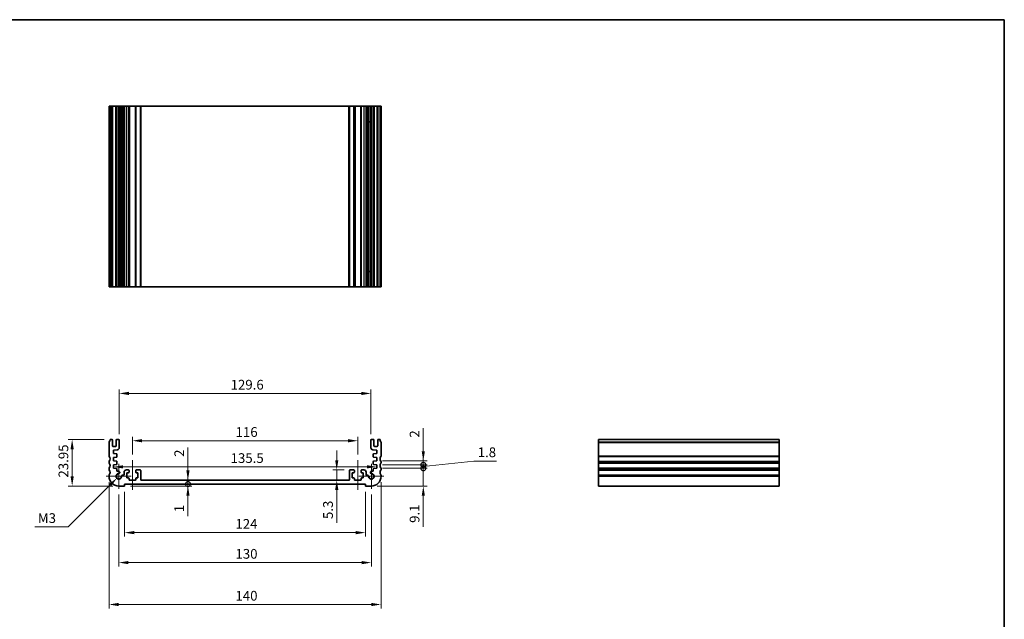
# Model space of a CAD drawing. Units: millimetres. Extents: x 0 to 3559, y 0 to 562.
# Drawn here: x 2260 to 2767, y 253 to 562 of the extents above; entities that cross this region are included whole.
import ezdxf

# ---------------------------------------------------------------- set-up
doc = ezdxf.new("R2010")
doc.units = ezdxf.units.MM
doc.header["$LTSCALE"] = 1.5
doc.layers.get('Defpoints').update_dxf_attribs({"lineweight": 25})
for name, color, linetype, lineweight in [('Border (ISO)', 7, 'Continuous', 35), ('Center Mark (ISO)', 131, 'Continuous', 18), ('Centerline (ISO)', 131, 'Continuous', 18), ('Dimension (ISO)', 7, 'Continuous', 18), ('Dimension (ISO) @ 1', 7, 'Continuous', 18), ('Visible (ISO)', 7, 'Continuous', 35), ('Visible Narrow (ISO)', 7, 'Continuous', 25)]:
    doc.layers.add(name, color=color, linetype=linetype, lineweight=lineweight)
doc.styles.add('Note Text (TK)', font='MS PGothic.ttf')
doc.dimstyles.new('Default - Method 1b (TK)', dxfattribs={"dimscale": 1.5, "dimtxt": 2.5, "dimasz": 2.5, "dimexe": 1, "dimexo": 1.5, "dimgap": 1, "dimtad": 1, "dimrnd": 1e-08, "dimdsep": 46, "dimtxsty": 'Note Text (TK)', "dimcen": 0.09, "dimdle": 5, "dimclrd": 100, "dimclre": 100, "dimclrt": 7, "dimadec": 1, "dimazin": 1, "dimtfac": 1, "dimtmove": 0, "dimatfit": 3, "dimfxl": 1, "dimtolj": 1, "dimlwd": -1, "dimlwe": -1, "dimarcsym": 0})

# ---------------------------------------------------------------- blocks, each defined once
blk = doc.blocks.new('図面枠 tk図枠')
at = {"layer": 'Border (ISO)'}
for p, q in [((14.5, 289), (405.5, 289)), ((405.5, 289), (405.5, 8))]:
    blk.add_line(p, q, dxfattribs=at)
blk = doc.blocks.new('*D48')
at = {"layer": 'Defpoints', "color": 0}
for p in [(2440.99, 369.61), (2311.39, 345.61), (2440.99, 345.61)]:
    blk.add_point(p, dxfattribs=at)
at = {"layer": 'Dimension (ISO)', "color": 100}
for p, q in [((2311.39, 348.61), (2311.39, 371.61)), ((2440.99, 348.61), (2440.99, 371.61)), ((2316.39, 369.61), (2435.99, 369.61))]:
    blk.add_line(p, q, dxfattribs=at)
for points in [[(2316.39, 370.45), (2316.39, 368.78), (2311.39, 369.61)], [(2435.99, 370.45), (2435.99, 368.78), (2440.99, 369.61)]]:
    blk.add_solid(points, dxfattribs=at)
at = {"layer": 'Dimension (ISO)', "color": 7, "insert": (2368.76, 374.11), "char_height": 5, "attachment_point": 4, "style": 'Note Text (TK)'}
blk.add_mtext('\\A1;129.6', dxfattribs=at)
blk = doc.blocks.new('*D49')
at = {"layer": 'Defpoints', "color": 0}
for p in [(2306.69, 345.91), (2287.19, 321.96), (2311.19, 321.96)]:
    blk.add_point(p, dxfattribs=at)
at = {"layer": 'Dimension (ISO)', "color": 100}
for p, q in [((2303.69, 345.91), (2285.19, 345.91)), ((2287.19, 340.91), (2287.19, 326.96)), ((2308.19, 321.96), (2285.19, 321.96))]:
    blk.add_line(p, q, dxfattribs=at)
for points in [[(2286.36, 340.91), (2288.02, 340.91), (2287.19, 345.91)], [(2286.36, 326.96), (2288.02, 326.96), (2287.19, 321.96)]]:
    blk.add_solid(points, dxfattribs=at)
at = {"layer": 'Dimension (ISO)', "color": 7, "insert": (2282.69, 326.3), "char_height": 5, "attachment_point": 4, "rotation": 90, "style": 'Note Text (TK)'}
blk.add_mtext('\\A1;23.95', dxfattribs=at)
blk = doc.blocks.new('*D51')
at = {"layer": 'Defpoints', "color": 0}
for p in [(2308.44, 331.82), (2443.94, 331.82), (2443.94, 331.82)]:
    blk.add_point(p, dxfattribs=at)
at = {"layer": 'Dimension (ISO)', "color": 100}
blk.add_line((2313.44, 331.82), (2438.94, 331.82), dxfattribs=at)
for points in [[(2313.44, 332.65), (2313.44, 330.99), (2308.44, 331.82)], [(2438.94, 332.65), (2438.94, 330.99), (2443.94, 331.82)]]:
    blk.add_solid(points, dxfattribs=at)
at = {"layer": 'Dimension (ISO)', "color": 7, "insert": (2368.75, 336.32), "char_height": 5, "attachment_point": 4, "style": 'Note Text (TK)'}
blk.add_mtext('\\A1;135.5', dxfattribs=at)
blk = doc.blocks.new('_DotSmall')
at = {"color": 0, "linetype": 'ByBlock', "const_width": 0.5}
blk.add_lwpolyline([(-0.0625, 0, 1), (0.0625, 0, 1)], format="xyb", close=True, dxfattribs=at)
blk = doc.blocks.new('*D52')
at = {"layer": 'Defpoints', "color": 0}
for p in [(2314.19, 322.96), (2314.19, 321.96), (2346.79, 322.96)]:
    blk.add_point(p, dxfattribs=at)
at = {"layer": 'Dimension (ISO)', "color": 100}
for p, q in [((2346.79, 322.96), (2346.79, 332.96)), ((2317.19, 321.96), (2348.79, 321.96)), ((2346.79, 322.96), (2346.79, 321.96)), ((2346.79, 316.96), (2346.79, 306.46))]:
    blk.add_line(p, q, dxfattribs=at)
blk.add_solid([(2345.96, 316.96), (2347.62, 316.96), (2346.79, 321.96)], dxfattribs=at)
at = {"layer": 'Dimension (ISO)', "color": 100, "xscale": 5, "yscale": 5, "zscale": 5, "rotation": 270}
blk.add_blockref('_DotSmall', (2346.79, 322.96), dxfattribs=at)
at = {"layer": 'Dimension (ISO)', "color": 7, "insert": (2342.29, 308.46), "char_height": 5, "attachment_point": 4, "rotation": 90, "style": 'Note Text (TK)'}
blk.add_mtext('\\A1;1', dxfattribs=at)
blk = doc.blocks.new('*D53')
at = {"layer": 'Defpoints', "color": 0}
for p in [(2322.79, 324.96), (2346.79, 324.96), (2314.19, 322.96)]:
    blk.add_point(p, dxfattribs=at)
at = {"layer": 'Dimension (ISO)', "color": 100}
for p, q in [((2346.79, 329.96), (2346.79, 341.86)), ((2346.79, 322.96), (2346.79, 324.96)), ((2346.79, 322.96), (2346.79, 317.96))]:
    blk.add_line(p, q, dxfattribs=at)
blk.add_solid([(2345.96, 329.96), (2347.62, 329.96), (2346.79, 324.96)], dxfattribs=at)
at = {"layer": 'Dimension (ISO)', "color": 100, "xscale": 5, "yscale": 5, "zscale": 5, "rotation": 90}
blk.add_blockref('_DotSmall', (2346.79, 322.96), dxfattribs=at)
at = {"layer": 'Dimension (ISO)', "color": 7, "insert": (2342.29, 336.96), "char_height": 5, "attachment_point": 4, "rotation": 90, "style": 'Note Text (TK)'}
blk.add_mtext('\\A1;2', dxfattribs=at)
blk = doc.blocks.new('*D54')
at = {"layer": 'Defpoints', "color": 0}
for p in [(2430.19, 330.26), (2423.39, 324.96), (2423.39, 324.96)]:
    blk.add_point(p, dxfattribs=at)
at = {"layer": 'Dimension (ISO)', "color": 100}
for p, q in [((2423.39, 335.26), (2423.39, 340.26)), ((2427.19, 330.26), (2421.39, 330.26)), ((2423.39, 330.26), (2423.39, 324.96)), ((2423.39, 319.96), (2423.39, 302.95))]:
    blk.add_line(p, q, dxfattribs=at)
for points in [[(2422.55, 335.26), (2424.22, 335.26), (2423.39, 330.26)], [(2422.55, 319.96), (2424.22, 319.96), (2423.39, 324.96)]]:
    blk.add_solid(points, dxfattribs=at)
at = {"layer": 'Dimension (ISO)', "color": 7, "insert": (2418.89, 304.95), "char_height": 5, "attachment_point": 4, "rotation": 90, "style": 'Note Text (TK)'}
blk.add_mtext('\\A1;5.3', dxfattribs=at)
blk = doc.blocks.new('*D55')
at = {"layer": 'Defpoints', "color": 0}
for p in [(2434.19, 345.26), (2318.19, 335.26), (2434.19, 335.26)]:
    blk.add_point(p, dxfattribs=at)
at = {"layer": 'Dimension (ISO)', "color": 100}
for p, q in [((2318.19, 338.26), (2318.19, 347.26)), ((2323.19, 345.26), (2429.19, 345.26)), ((2434.19, 338.26), (2434.19, 347.26))]:
    blk.add_line(p, q, dxfattribs=at)
for points in [[(2323.19, 346.1), (2323.19, 344.43), (2318.19, 345.26)], [(2429.19, 346.1), (2429.19, 344.43), (2434.19, 345.26)]]:
    blk.add_solid(points, dxfattribs=at)
at = {"layer": 'Dimension (ISO)', "color": 7, "insert": (2371.32, 349.76), "char_height": 5, "attachment_point": 4, "style": 'Note Text (TK)'}
blk.add_mtext('\\A1;116', dxfattribs=at)
blk = doc.blocks.new('*D56')
at = {"layer": 'Defpoints', "color": 0}
for p in [(2314.19, 321.96), (2438.19, 321.96), (2438.19, 297.96)]:
    blk.add_point(p, dxfattribs=at)
at = {"layer": 'Dimension (ISO)', "color": 100}
for p, q in [((2314.19, 318.96), (2314.19, 295.96)), ((2438.19, 318.96), (2438.19, 295.96)), ((2319.19, 297.96), (2433.19, 297.96))]:
    blk.add_line(p, q, dxfattribs=at)
for points in [[(2319.19, 298.8), (2319.19, 297.13), (2314.19, 297.96)], [(2433.19, 298.8), (2433.19, 297.13), (2438.19, 297.96)]]:
    blk.add_solid(points, dxfattribs=at)
at = {"layer": 'Dimension (ISO)', "color": 7, "insert": (2371.23, 302.46), "char_height": 5, "attachment_point": 4, "style": 'Note Text (TK)'}
blk.add_mtext('\\A1;124', dxfattribs=at)
blk = doc.blocks.new('*D57')
at = {"layer": 'Defpoints', "color": 0}
for p in [(2311.19, 320.54), (2441.19, 320.54), (2441.19, 282.54)]:
    blk.add_point(p, dxfattribs=at)
at = {"layer": 'Dimension (ISO)', "color": 100}
for p, q in [((2311.19, 317.54), (2311.19, 280.54)), ((2441.19, 317.54), (2441.19, 280.54)), ((2316.19, 282.54), (2436.19, 282.54))]:
    blk.add_line(p, q, dxfattribs=at)
for points in [[(2316.19, 283.37), (2316.19, 281.71), (2311.19, 282.54)], [(2436.19, 283.37), (2436.19, 281.71), (2441.19, 282.54)]]:
    blk.add_solid(points, dxfattribs=at)
at = {"layer": 'Dimension (ISO)', "color": 7, "insert": (2371.25, 287.04), "char_height": 5, "attachment_point": 4, "style": 'Note Text (TK)'}
blk.add_mtext('\\A1;130', dxfattribs=at)
blk = doc.blocks.new('*D58')
at = {"layer": 'Defpoints', "color": 0}
for p in [(2306.19, 326.96), (2446.19, 326.96), (2446.19, 260.96)]:
    blk.add_point(p, dxfattribs=at)
at = {"layer": 'Dimension (ISO)', "color": 100}
for p, q in [((2306.19, 323.96), (2306.19, 258.96)), ((2446.19, 323.96), (2446.19, 258.96)), ((2311.19, 260.96), (2441.19, 260.96))]:
    blk.add_line(p, q, dxfattribs=at)
for points in [[(2311.19, 261.8), (2311.19, 260.13), (2306.19, 260.96)], [(2441.19, 261.8), (2441.19, 260.13), (2446.19, 260.96)]]:
    blk.add_solid(points, dxfattribs=at)
at = {"layer": 'Dimension (ISO)', "color": 7, "insert": (2371.25, 265.46), "char_height": 5, "attachment_point": 4, "style": 'Note Text (TK)'}
blk.add_mtext('\\A1;140', dxfattribs=at)
blk = doc.blocks.new('*D59')
at = {"layer": 'Defpoints', "color": 0}
for p in [(2310.26, 326.03), (2311.19, 326.96)]:
    blk.add_point(p, dxfattribs=at)
at = {"layer": 'Dimension (ISO)', "color": 100}
for p, q in [((2285.16, 300.94), (2306.72, 322.5)), ((2268.01, 300.94), (2285.16, 300.94))]:
    blk.add_line(p, q, dxfattribs=at)
blk.add_solid([(2306.13, 323.09), (2307.31, 321.91), (2310.26, 326.03)], dxfattribs=at)
at = {"layer": 'Dimension (ISO)', "color": 7, "insert": (2268.01, 305.44), "char_height": 5, "attachment_point": 4, "style": 'Note Text (TK)'}
blk.add_mtext('\\A1; \\fＭＳ Ｐゴシック|b0|i0;M3', dxfattribs=at)
blk = doc.blocks.new('*D60')
at = {"layer": 'Defpoints', "color": 0}
for p in [(2443.94, 331.06), (2467.94, 331.06), (2441.19, 321.96)]:
    blk.add_point(p, dxfattribs=at)
at = {"layer": 'Dimension (ISO)', "color": 100}
for p, q in [((2467.94, 331.06), (2467.94, 341.06)), ((2446.94, 331.06), (2469.94, 331.06)), ((2467.94, 331.06), (2467.94, 321.96)), ((2444.19, 321.96), (2469.94, 321.96)), ((2467.94, 316.96), (2467.94, 300.98))]:
    blk.add_line(p, q, dxfattribs=at)
blk.add_solid([(2467.11, 316.96), (2468.77, 316.96), (2467.94, 321.96)], dxfattribs=at)
at = {"layer": 'Dimension (ISO)', "color": 100, "xscale": 5, "yscale": 5, "zscale": 5, "rotation": 270}
blk.add_blockref('_DotSmall', (2467.94, 331.06), dxfattribs=at)
at = {"layer": 'Dimension (ISO)', "color": 7, "insert": (2463.44, 302.98), "char_height": 5, "attachment_point": 4, "rotation": 90, "style": 'Note Text (TK)'}
blk.add_mtext('\\A1;9.1', dxfattribs=at)
blk = doc.blocks.new('*D61')
at = {"layer": 'Defpoints', "color": 0}
for p in [(2443.94, 334.86), (2467.94, 334.86), (2443.94, 332.86)]:
    blk.add_point(p, dxfattribs=at)
at = {"layer": 'Dimension (ISO)', "color": 100}
for p, q in [((2467.94, 339.86), (2467.94, 351.76)), ((2446.94, 334.86), (2469.94, 334.86)), ((2467.94, 332.86), (2467.94, 334.86)), ((2446.94, 332.86), (2469.94, 332.86)), ((2467.94, 332.86), (2467.94, 327.86))]:
    blk.add_line(p, q, dxfattribs=at)
blk.add_solid([(2467.11, 339.86), (2468.77, 339.86), (2467.94, 334.86)], dxfattribs=at)
at = {"layer": 'Dimension (ISO)', "color": 100, "xscale": 5, "yscale": 5, "zscale": 5, "rotation": 90}
blk.add_blockref('_DotSmall', (2467.94, 332.86), dxfattribs=at)
at = {"layer": 'Dimension (ISO)', "color": 7, "insert": (2463.44, 346.86), "char_height": 5, "attachment_point": 4, "rotation": 90, "style": 'Note Text (TK)'}
blk.add_mtext('\\A1;2', dxfattribs=at)
blk = doc.blocks.new('*D62')
at = {"layer": 'Defpoints', "color": 0}
for p in [(2443.94, 332.86), (2443.94, 331.06), (2467.94, 332.86)]:
    blk.add_point(p, dxfattribs=at)
at = {"layer": 'Dimension (ISO)', "color": 100}
for p, q in [((2467.94, 332.86), (2467.94, 337.86)), ((2467.94, 331.96), (2493.94, 334.82)), ((2493.94, 334.82), (2505.58, 334.82)), ((2446.94, 332.86), (2469.94, 332.86)), ((2446.94, 331.06), (2469.94, 331.06)), ((2467.94, 331.06), (2467.94, 332.86)), ((2467.94, 331.06), (2467.94, 332.86)), ((2467.94, 331.06), (2467.94, 326.06))]:
    blk.add_line(p, q, dxfattribs=at)
at = {"layer": 'Dimension (ISO)', "color": 100, "xscale": 5, "yscale": 5, "zscale": 5}
for p, rotation in [((2467.94, 332.86), 270), ((2467.94, 331.06), 90)]:
    blk.add_blockref('_DotSmall', p, dxfattribs=dict(at, rotation=rotation))
at = {"layer": 'Dimension (ISO)', "color": 7, "insert": (2495.94, 339.32), "char_height": 5, "attachment_point": 4, "style": 'Note Text (TK)'}
blk.add_mtext('\\A1;1.8', dxfattribs=at)

msp = doc.modelspace()

# ---------------------------------------------------------------- linework, layer by layer
at = {"layer": 'Center Mark (ISO)', "linetype": 'Continuous'}
for p, q in [((2311.1885, 333.3894), (2311.1885, 320.5394)), ((2441.1885, 333.3894), (2441.1885, 320.5394)), ((2317.6135, 326.9644), (2304.7635, 326.9644)), ((2447.6135, 326.9644), (2434.7635, 326.9644))]:
    msp.add_line(p, q, dxfattribs=at)
at = {"layer": 'Centerline (ISO)', "linetype": 'Continuous'}
for p, q in [((2318.1885, 335.2644), (2318.1885, 319.9644)), ((2434.1885, 335.2644), (2434.1885, 319.9644))]:
    msp.add_line(p, q, dxfattribs=at)
at = {"layer": 'Visible (ISO)'}
for p, q in [((2306.2885, 517.4105), (2306.1885, 517.4105)), ((2306.1885, 424.4105), (2306.1885, 517.4105)), ((2306.2885, 517.4105), (2306.6885, 517.4105)), ((2306.6885, 517.4105), (2307.5885, 517.4105)), ((2306.6885, 424.4105), (2306.6885, 517.4105)), ((2307.8885, 517.4105), (2307.5885, 517.4105)), ((2307.8885, 517.4105), (2308.1885, 517.4105)), ((2307.8885, 424.4105), (2307.8885, 517.4105)), ((2308.1885, 517.4105), (2309.5885, 517.4105)), ((2309.5885, 517.4105), (2309.8885, 517.4105)), ((2310.1885, 517.4105), (2309.8885, 517.4105)), ((2309.8885, 424.4105), (2309.8885, 517.4105)), ((2310.1885, 517.4105), (2311.0885, 517.4105)), ((2311.3885, 517.4105), (2311.0885, 517.4105)), ((2311.6906, 517.4105), (2311.3885, 517.4105)), ((2311.3885, 424.4105), (2311.3885, 517.4105)), ((2311.6906, 424.4105), (2311.6906, 517.4105)), ((2311.6906, 517.4105), (2312.5993, 517.4105)), ((2313.148, 517.4105), (2312.5993, 517.4105)), ((2312.5993, 517.4105), (2312.5993, 509.4105)), ((2313.148, 517.4105), (2313.6885, 517.4105)), ((2313.6885, 517.4105), (2313.8885, 517.4105)), ((2313.8885, 517.4105), (2315.0885, 517.4105)), ((2313.8885, 517.4105), (2313.8885, 424.4105)), ((2315.0885, 517.4105), (2316.1885, 517.4105)), ((2316.4885, 517.4105), (2316.1885, 517.4105)), ((2316.4885, 517.4105), (2316.7885, 517.4105)), ((2316.4885, 517.4105), (2316.4885, 424.4105)), ((2316.7885, 517.4105), (2319.5885, 517.4105)), ((2319.5885, 517.4105), (2319.8885, 517.4105)), ((2320.1885, 517.4105), (2319.8885, 517.4105)), ((2319.8885, 517.4105), (2319.8885, 424.4105)), ((2320.1885, 517.4105), (2322.1885, 517.4105)), ((2322.1885, 517.4105), (2322.4885, 517.4105)), ((2322.4885, 424.4105), (2322.4885, 517.4105)), ((2322.4885, 517.4105), (2322.7885, 517.4105)), ((2322.7885, 517.4105), (2429.5885, 517.4105)), ((2429.5885, 517.4105), (2429.8885, 517.4105)), ((2429.8885, 517.4105), (2430.1885, 517.4105)), ((2429.8885, 517.4105), (2429.8885, 424.4105)), ((2430.1885, 517.4105), (2432.1885, 517.4105)), ((2432.4885, 517.4105), (2432.1885, 517.4105)), ((2432.4885, 517.4105), (2432.7885, 517.4105)), ((2432.4885, 517.4105), (2432.4885, 424.4105)), ((2432.7885, 517.4105), (2435.5885, 517.4105)), ((2435.5885, 517.4105), (2435.8885, 517.4105)), ((2436.1885, 517.4105), (2435.8885, 517.4105)), ((2435.8885, 517.4105), (2435.8885, 424.4105)), ((2436.1885, 517.4105), (2437.2885, 517.4105)), ((2437.2885, 517.4105), (2438.4885, 517.4105)), ((2438.4885, 424.4105), (2438.4885, 517.4105)), ((2438.4885, 517.4105), (2438.6885, 517.4105)), ((2438.6885, 517.4105), (2439.2291, 517.4105)), ((2439.7777, 517.4105), (2439.2291, 517.4105)), ((2439.7777, 517.4105), (2440.6864, 517.4105)), ((2439.7777, 509.4105), (2439.7777, 517.4105)), ((2440.9885, 517.4105), (2440.6864, 517.4105)), ((2440.6864, 424.4105), (2440.6864, 517.4105)), ((2441.2885, 517.4105), (2440.9885, 517.4105)), ((2440.9885, 424.4105), (2440.9885, 517.4105)), ((2441.2885, 517.4105), (2442.1885, 517.4105)), ((2442.4885, 517.4105), (2442.1885, 517.4105)), ((2442.4885, 517.4105), (2442.7885, 517.4105)), ((2442.4885, 424.4105), (2442.4885, 517.4105)), ((2442.7885, 517.4105), (2444.1885, 517.4105)), ((2444.1885, 517.4105), (2444.4885, 517.4105)), ((2444.7885, 517.4105), (2444.4885, 517.4105)), ((2444.4885, 424.4105), (2444.4885, 517.4105)), ((2444.7885, 517.4105), (2445.6885, 517.4105)), ((2445.6885, 517.4105), (2446.0885, 517.4105)), ((2445.6885, 424.4105), (2445.6885, 517.4105)), ((2446.1885, 517.4105), (2446.0885, 517.4105)), ((2446.1885, 424.4105), (2446.1885, 517.4105)), ((2312.4998, 509.4105), (2311.6906, 509.4105)), ((2312.4998, 509.4105), (2312.5993, 509.4105)), ((2439.7777, 509.4105), (2439.8773, 509.4105)), ((2440.6864, 509.4105), (2439.8773, 509.4105)), ((2311.6906, 432.4105), (2312.4998, 432.4105)), ((2312.5993, 432.4105), (2312.4998, 432.4105)), ((2312.5993, 432.4105), (2312.5993, 424.4105)), ((2439.7777, 424.4105), (2439.7777, 432.4105)), ((2439.8773, 432.4105), (2439.7777, 432.4105)), ((2439.8773, 432.4105), (2440.6864, 432.4105)), ((2306.2885, 424.4105), (2306.1885, 424.4105)), ((2306.2885, 424.4105), (2306.6885, 424.4105)), ((2306.6885, 424.4105), (2307.5885, 424.4105)), ((2307.8885, 424.4105), (2307.5885, 424.4105)), ((2307.8885, 424.4105), (2308.1885, 424.4105)), ((2308.1885, 424.4105), (2309.5885, 424.4105)), ((2309.5885, 424.4105), (2309.8885, 424.4105)), ((2310.1885, 424.4105), (2309.8885, 424.4105)), ((2310.1885, 424.4105), (2311.0885, 424.4105)), ((2311.3885, 424.4105), (2311.0885, 424.4105)), ((2311.6906, 424.4105), (2311.3885, 424.4105)), ((2312.5993, 424.4105), (2311.6906, 424.4105)), ((2313.148, 424.4105), (2312.5993, 424.4105)), ((2313.148, 424.4105), (2313.6885, 424.4105)), ((2313.6885, 424.4105), (2313.8885, 424.4105)), ((2315.0885, 424.4105), (2313.8885, 424.4105)), ((2315.0885, 424.4105), (2316.1885, 424.4105)), ((2316.1885, 424.4105), (2316.4885, 424.4105)), ((2316.7885, 424.4105), (2316.4885, 424.4105)), ((2319.5885, 424.4105), (2316.7885, 424.4105)), ((2319.8885, 424.4105), (2319.5885, 424.4105)), ((2319.8885, 424.4105), (2320.1885, 424.4105)), ((2320.1885, 424.4105), (2322.1885, 424.4105)), ((2322.4885, 424.4105), (2322.1885, 424.4105)), ((2322.4885, 424.4105), (2322.7885, 424.4105)), ((2322.7885, 424.4105), (2429.5885, 424.4105)), ((2429.5885, 424.4105), (2429.8885, 424.4105)), ((2430.1885, 424.4105), (2429.8885, 424.4105)), ((2430.1885, 424.4105), (2432.1885, 424.4105)), ((2432.1885, 424.4105), (2432.4885, 424.4105)), ((2432.7885, 424.4105), (2432.4885, 424.4105)), ((2435.5885, 424.4105), (2432.7885, 424.4105)), ((2435.8885, 424.4105), (2435.5885, 424.4105)), ((2435.8885, 424.4105), (2436.1885, 424.4105)), ((2436.1885, 424.4105), (2437.2885, 424.4105)), ((2438.4885, 424.4105), (2437.2885, 424.4105)), ((2438.4885, 424.4105), (2438.6885, 424.4105)), ((2438.6885, 424.4105), (2439.2291, 424.4105)), ((2439.7777, 424.4105), (2439.2291, 424.4105)), ((2440.6864, 424.4105), (2439.7777, 424.4105)), ((2440.9885, 424.4105), (2440.6864, 424.4105)), ((2441.2885, 424.4105), (2440.9885, 424.4105)), ((2441.2885, 424.4105), (2442.1885, 424.4105)), ((2442.4885, 424.4105), (2442.1885, 424.4105)), ((2442.4885, 424.4105), (2442.7885, 424.4105)), ((2442.7885, 424.4105), (2444.1885, 424.4105)), ((2444.1885, 424.4105), (2444.4885, 424.4105)), ((2444.7885, 424.4105), (2444.4885, 424.4105)), ((2444.7885, 424.4105), (2445.6885, 424.4105)), ((2445.6885, 424.4105), (2446.0885, 424.4105)), ((2446.1885, 424.4105), (2446.0885, 424.4105)), ((2306.6885, 345.9144), (2307.5885, 345.9144)), ((2307.8885, 345.6144), (2307.8885, 342.6644)), ((2309.8885, 342.6644), (2309.8885, 345.6144)), ((2310.1885, 345.9144), (2311.0885, 345.9144)), ((2311.3885, 345.6144), (2311.3885, 341.5996)), ((2440.9885, 341.5996), (2440.9885, 345.6144)), ((2441.2885, 345.9144), (2442.1885, 345.9144)), ((2442.4885, 345.6144), (2442.4885, 342.6644)), ((2444.4885, 342.6644), (2444.4885, 345.6144)), ((2444.7885, 345.9144), (2445.6885, 345.9144)), ((2558.0945, 345.9144), (2558.0945, 344.7144)), ((2558.0945, 345.9144), (2651.0945, 345.9144)), ((2558.0945, 344.4144), (2558.0945, 344.7144)), ((2651.0945, 345.9144), (2651.0945, 344.7144)), ((2651.0945, 344.4144), (2651.0945, 344.7144)), ((2306.1885, 337.4644), (2306.1885, 344.4144)), ((2308.1885, 342.3644), (2309.5885, 342.3644)), ((2310.4565, 340.6019), (2308.4385, 340.4644)), ((2308.4385, 340.4644), (2308.4385, 338.6644)), ((2443.9385, 340.4644), (2441.9206, 340.6019)), ((2442.7885, 342.3644), (2444.1885, 342.3644)), ((2443.9385, 338.6644), (2443.9385, 340.4644)), ((2446.1885, 344.4144), (2446.1885, 337.4644)), ((2558.0945, 344.4144), (2558.0945, 337.4644)), ((2651.0945, 344.4144), (2651.0945, 337.4644)), ((2308.4385, 338.6644), (2309.9095, 338.5616)), ((2309.9089, 336.7646), (2308.4385, 336.6644)), ((2308.4385, 336.6644), (2308.4385, 334.8644)), ((2308.4385, 334.8644), (2309.9095, 334.7616)), ((2310.1885, 338.2623), (2310.1885, 337.0639)), ((2442.1885, 337.0639), (2442.1885, 338.2623)), ((2442.4676, 338.5616), (2443.9385, 338.6644)), ((2442.4676, 334.7616), (2443.9385, 334.8644)), ((2443.9385, 336.6644), (2442.4681, 336.7646)), ((2443.9385, 334.8644), (2443.9385, 336.6644)), ((2558.0945, 337.1644), (2558.0945, 337.4644)), ((2558.0945, 337.1644), (2558.0945, 334.7644)), ((2558.0945, 334.4644), (2558.0945, 334.7644)), ((2651.0945, 337.1644), (2651.0945, 337.4644)), ((2651.0945, 337.1644), (2651.0945, 334.7644)), ((2651.0945, 334.4644), (2651.0945, 334.7644)), ((2306.1885, 333.9644), (2306.1885, 334.4644)), ((2306.1885, 330.4644), (2306.1885, 330.9644)), ((2309.9095, 332.9673), (2308.4385, 332.8644)), ((2308.4385, 332.8644), (2308.4385, 331.0644)), ((2308.4385, 331.0644), (2309.9095, 330.9616)), ((2310.1885, 334.4623), (2310.1885, 333.2666)), ((2310.1885, 330.6623), (2310.1885, 329.5738)), ((2310.1885, 329.5738), (2311.0406, 329.5738)), ((2315.0885, 330.2644), (2316.1885, 330.2644)), ((2316.4885, 329.0644), (2316.4885, 329.9644)), ((2319.8885, 329.9644), (2319.8885, 329.0644)), ((2320.1885, 330.2644), (2322.1885, 330.2644)), ((2322.4885, 329.9644), (2322.4885, 325.2644)), ((2429.8885, 325.2644), (2429.8885, 329.9644)), ((2430.1885, 330.2644), (2432.1885, 330.2644)), ((2432.4885, 329.0644), (2432.4885, 329.9644)), ((2435.8885, 329.9644), (2435.8885, 329.0644)), ((2436.1885, 330.2644), (2437.2885, 330.2644)), ((2441.3364, 329.5738), (2442.1885, 329.5738)), ((2442.1885, 333.2666), (2442.1885, 334.4623)), ((2442.1885, 329.5738), (2442.1885, 330.6623)), ((2443.9385, 332.8644), (2442.4676, 332.9673)), ((2442.4676, 330.9616), (2443.9385, 331.0644)), ((2443.9385, 331.0644), (2443.9385, 332.8644)), ((2446.1885, 334.4644), (2446.1885, 333.9644)), ((2446.1885, 330.9644), (2446.1885, 330.4644)), ((2558.0945, 334.4644), (2558.0945, 333.9644)), ((2558.0945, 333.6644), (2558.0945, 333.9644)), ((2558.0945, 333.6644), (2558.0945, 331.2644)), ((2558.0945, 330.9644), (2558.0945, 331.2644)), ((2558.0945, 330.9644), (2558.0945, 330.4644)), ((2558.0945, 330.1644), (2558.0945, 330.4644)), ((2558.0945, 330.1644), (2558.0945, 327.7644)), ((2651.0945, 334.4644), (2651.0945, 333.9644)), ((2651.0945, 333.6644), (2651.0945, 333.9644)), ((2651.0945, 333.6644), (2651.0945, 331.2644)), ((2651.0945, 330.9644), (2651.0945, 331.2644)), ((2651.0945, 330.9644), (2651.0945, 330.4644)), ((2651.0945, 330.1644), (2651.0945, 330.4644)), ((2651.0945, 330.1644), (2651.0945, 327.7644)), ((2306.1885, 326.9644), (2306.1885, 327.4644)), ((2313.148, 327.4665), (2313.6885, 327.4665)), ((2313.8885, 327.6665), (2313.8885, 329.0644)), ((2315.3885, 326.1644), (2315.3885, 328.7644)), ((2315.3885, 328.7644), (2316.1885, 328.7644)), ((2316.1885, 326.1644), (2315.3885, 326.1644)), ((2316.4885, 325.2644), (2316.4885, 325.8644)), ((2319.5885, 324.9644), (2316.7885, 324.9644)), ((2319.8885, 325.8644), (2319.8885, 325.2644)), ((2320.1885, 328.7644), (2320.9885, 328.7644)), ((2320.9885, 326.1644), (2320.1885, 326.1644)), ((2320.9885, 328.7644), (2320.9885, 326.1644)), ((2322.7885, 324.9644), (2429.5885, 324.9644)), ((2431.3885, 326.1644), (2431.3885, 328.7644)), ((2431.3885, 328.7644), (2432.1885, 328.7644)), ((2432.1885, 326.1644), (2431.3885, 326.1644)), ((2432.4885, 325.2644), (2432.4885, 325.8644)), ((2435.5885, 324.9644), (2432.7885, 324.9644)), ((2435.8885, 325.8644), (2435.8885, 325.2644)), ((2436.1885, 328.7644), (2436.9885, 328.7644)), ((2436.9885, 326.1644), (2436.1885, 326.1644)), ((2436.9885, 328.7644), (2436.9885, 326.1644)), ((2438.4885, 329.0644), (2438.4885, 327.6665)), ((2438.6885, 327.4665), (2439.2291, 327.4665)), ((2446.1885, 327.4644), (2446.1885, 326.9644)), ((2558.0945, 327.4644), (2558.0945, 327.7644)), ((2558.0945, 327.4644), (2558.0945, 326.9644)), ((2558.0945, 321.9644), (2558.0945, 326.9644)), ((2651.0945, 327.4644), (2651.0945, 327.7644)), ((2651.0945, 327.4644), (2651.0945, 326.9644)), ((2651.0945, 321.9644), (2651.0945, 326.9644)), ((2314.1885, 321.9644), (2311.1885, 321.9644)), ((2314.1885, 322.9644), (2314.1885, 321.9644)), ((2438.1885, 322.9644), (2314.1885, 322.9644)), ((2438.1885, 321.9644), (2438.1885, 322.9644)), ((2441.1885, 321.9644), (2438.1885, 321.9644)), ((2558.0945, 321.9644), (2651.0945, 321.9644))]:
    msp.add_line(p, q, dxfattribs=at)
for centre, radius, start, end in [((2306.6885, 344.4144), 0.5, 143.130102, 180), ((2304.6885, 345.9144), 2, 323.130102, 0), ((2307.5885, 345.6144), 0.3, 0, 90), ((2310.1885, 345.6144), 0.3, 90, 180), ((2311.0885, 345.6144), 0.3, 0, 90), ((2441.2885, 345.6144), 0.3, 90, 180), ((2442.1885, 345.6144), 0.3, 0, 90), ((2444.7885, 345.6144), 0.3, 90, 180), ((2447.6885, 345.9144), 2, 180, 216.869898), ((2445.6885, 344.4144), 0.5, 0, 36.869898), ((2308.1885, 342.6644), 0.3, 180, 270), ((2309.5885, 342.6644), 0.3, 270, 0), ((2310.3885, 341.5996), 1, 273.896629, 0), ((2441.9885, 341.5996), 1, 180, 266.103371), ((2442.7885, 342.6644), 0.3, 180, 270), ((2444.1885, 342.6644), 0.3, 270, 0), ((2306.6885, 337.4644), 0.5, 180, 216.869898), ((2306.6885, 334.4644), 0.5, 143.130102, 180), ((2304.6885, 335.9644), 2, 323.130102, 36.869898), ((2309.8885, 337.0639), 0.3, 273.896629, 0), ((2309.8885, 338.2623), 0.3, 0, 86), ((2309.8885, 334.4623), 0.3, 0, 86), ((2442.4885, 338.2623), 0.3, 94, 180), ((2442.4885, 337.0639), 0.3, 180, 266.103371), ((2442.4885, 334.4623), 0.3, 94, 180), ((2447.6885, 335.9644), 2, 143.130102, 216.869898), ((2445.6885, 337.4644), 0.5, 323.130102, 0), ((2445.6885, 334.4644), 0.5, 0, 36.869898), ((2306.6885, 333.9644), 0.5, 180, 216.869898), ((2306.6885, 330.9644), 0.5, 143.130102, 180), ((2306.6885, 330.4644), 0.5, 180, 216.869898), ((2304.6885, 332.4644), 2, 323.130102, 36.869898), ((2304.6885, 328.9644), 2, 323.130102, 36.869898), ((2309.8885, 333.2666), 0.3, 274, 0), ((2309.8885, 330.6623), 0.3, 0, 86), ((2311.0406, 328.9238), 0.65, 302.430613, 90), ((2315.0885, 329.0644), 1.2, 90, 180), ((2316.1885, 329.9644), 0.3, 0, 90), ((2320.1885, 329.9644), 0.3, 90, 180), ((2322.1885, 329.9644), 0.3, 0, 90), ((2430.1885, 329.9644), 0.3, 90, 180), ((2432.1885, 329.9644), 0.3, 0, 90), ((2436.1885, 329.9644), 0.3, 90, 180), ((2437.2885, 329.0644), 1.2, 0, 90), ((2441.3364, 328.9238), 0.65, 90, 237.569387), ((2442.4885, 333.2666), 0.3, 180, 266), ((2442.4885, 330.6623), 0.3, 94, 180), ((2447.6885, 332.4644), 2, 143.130102, 216.869898), ((2447.6885, 328.9644), 2, 143.130102, 216.869898), ((2445.6885, 333.9644), 0.5, 323.130102, 0), ((2445.6885, 330.9644), 0.5, 0, 36.869898), ((2445.6885, 330.4644), 0.5, 323.130102, 0), ((2306.6885, 327.4644), 0.5, 143.130102, 180), ((2311.1885, 326.9644), 5, 180, 270), ((2311.1885, 326.9644), 1.425, 81.904329, 8.095671), ((2311.1885, 326.9644), 1.315, 94.31666, 355.68334), ((2311.0406, 328.9238), 0.65, 274.31666, 302.430613), ((2313.148, 326.8165), 0.65, 147.569387, 175.68334), ((2313.148, 326.8165), 0.65, 90, 147.569387), ((2313.6885, 327.6665), 0.2, 270, 0), ((2316.1885, 329.0644), 0.3, 270, 0), ((2316.1885, 325.8644), 0.3, 0, 90), ((2316.7885, 325.2644), 0.3, 180, 270), ((2319.5885, 325.2644), 0.3, 270, 0), ((2320.1885, 329.0644), 0.3, 180, 270), ((2320.1885, 325.8644), 0.3, 90, 180), ((2322.7885, 325.2644), 0.3, 180, 270), ((2429.5885, 325.2644), 0.3, 270, 0), ((2432.1885, 329.0644), 0.3, 270, 0), ((2432.1885, 325.8644), 0.3, 0, 90), ((2432.7885, 325.2644), 0.3, 180, 270), ((2435.5885, 325.2644), 0.3, 270, 0), ((2436.1885, 329.0644), 0.3, 180, 270), ((2436.1885, 325.8644), 0.3, 90, 180), ((2438.6885, 327.6665), 0.2, 180, 270), ((2439.2291, 326.8165), 0.65, 32.430613, 90), ((2441.1885, 326.9644), 1.425, 171.904329, 98.095671), ((2439.2291, 326.8165), 0.65, 4.31666, 32.430613), ((2441.1885, 326.9644), 1.315, 184.31666, 85.68334), ((2441.3364, 328.9238), 0.65, 237.569387, 265.68334), ((2441.1885, 326.9644), 5, 270, 0), ((2445.6885, 327.4644), 0.5, 0, 36.869898)]:
    msp.add_arc(centre, radius, start, end, dxfattribs=at)
at = {"layer": 'Visible Narrow (ISO)'}
for p, q in [((2306.2885, 424.4105), (2306.2885, 517.4105)), ((2307.5885, 424.4105), (2307.5885, 517.4105)), ((2308.1885, 424.4105), (2308.1885, 517.4105)), ((2309.5885, 424.4105), (2309.5885, 517.4105)), ((2310.1885, 424.4105), (2310.1885, 517.4105)), ((2311.0885, 424.4105), (2311.0885, 517.4105)), ((2313.148, 424.4105), (2313.148, 517.4105)), ((2313.6885, 424.4105), (2313.6885, 517.4105)), ((2315.0885, 424.4105), (2315.0885, 517.4105)), ((2316.1885, 424.4105), (2316.1885, 517.4105)), ((2316.7885, 517.4105), (2316.7885, 424.4105)), ((2319.5885, 517.4105), (2319.5885, 424.4105)), ((2320.1885, 424.4105), (2320.1885, 517.4105)), ((2322.1885, 517.4105), (2322.1885, 424.4105)), ((2322.7885, 424.4105), (2322.7885, 517.4105)), ((2429.5885, 424.4105), (2429.5885, 517.4105)), ((2430.1885, 424.4105), (2430.1885, 517.4105)), ((2432.1885, 424.4105), (2432.1885, 517.4105)), ((2432.7885, 517.4105), (2432.7885, 424.4105)), ((2435.5885, 517.4105), (2435.5885, 424.4105)), ((2436.1885, 424.4105), (2436.1885, 517.4105)), ((2437.2885, 517.4105), (2437.2885, 424.4105)), ((2438.6885, 424.4105), (2438.6885, 517.4105)), ((2439.2291, 424.4105), (2439.2291, 517.4105)), ((2441.2885, 424.4105), (2441.2885, 517.4105)), ((2442.1885, 424.4105), (2442.1885, 517.4105)), ((2442.7885, 424.4105), (2442.7885, 517.4105)), ((2444.1885, 424.4105), (2444.1885, 517.4105)), ((2444.7885, 424.4105), (2444.7885, 517.4105)), ((2446.0885, 424.4105), (2446.0885, 517.4105)), ((2312.4998, 432.4105), (2312.4998, 509.4105)), ((2439.8773, 432.4105), (2439.8773, 509.4105)), ((2558.0945, 344.7144), (2651.0945, 344.7144)), ((2558.0945, 344.4144), (2651.0945, 344.4144)), ((2558.0945, 337.4644), (2651.0945, 337.4644)), ((2558.0945, 337.1644), (2651.0945, 337.1644)), ((2558.0945, 334.7644), (2651.0945, 334.7644)), ((2558.0945, 334.4644), (2651.0945, 334.4644)), ((2558.0945, 333.9644), (2651.0945, 333.9644)), ((2558.0945, 333.6644), (2651.0945, 333.6644)), ((2558.0945, 331.2644), (2651.0945, 331.2644)), ((2558.0945, 330.9644), (2651.0945, 330.9644)), ((2558.0945, 330.4644), (2651.0945, 330.4644)), ((2558.0945, 330.1644), (2651.0945, 330.1644)), ((2558.0945, 327.7644), (2651.0945, 327.7644)), ((2558.0945, 327.4644), (2651.0945, 327.4644)), ((2558.0945, 326.9644), (2651.0945, 326.9644))]:
    msp.add_line(p, q, dxfattribs=at)

# ---------------------------------------------------------------- block references
at = {"xscale": 2, "yscale": 2, "zscale": 2}
msp.add_blockref('図面枠 tk図枠', (1956, -16), dxfattribs=at)

# ---------------------------------------------------------------- dimensions: what is measured, and where the dimension line sits
at = {"layer": 'Dimension (ISO) @ 1', "color": 100}
for base, p1, p2, angle, override, picture, middle in [((2440.9885, 369.6144), (2311.3885, 345.6144), (2440.9885, 345.6144), 180, {"dimscale": 1, "dimtxt": 5, "dimasz": 5, "dimexe": 2, "dimexo": 3, "dimgap": 2, "dimdec": 2, "dimcen": 0.18, "dimtol": 0, "dimlim": 0, "dimtp": 0, "dimtm": 0, "dimtdec": 2, "dimtix": 0, "dimtofl": 0, "dimtmove": 0, "dimatfit": 1}, '*D48', (2376.1885, 369.6144)), ((2434.1885, 345.2644), (2318.1885, 335.2644), (2434.1885, 335.2644), 180, {"dimscale": 1, "dimtxt": 5, "dimasz": 5, "dimexe": 2, "dimexo": 3, "dimgap": 2, "dimdec": 2, "dimcen": 0.18, "dimtol": 0, "dimlim": 0, "dimtp": 0, "dimtm": 0, "dimtdec": 2, "dimtix": 0, "dimtofl": 0, "dimtmove": 0, "dimatfit": 1}, '*D55', (2376.1885, 345.2644)), ((2467.9385, 334.8644), (2443.9385, 332.8644), (2443.9385, 334.8644), 90, {"dimscale": 1, "dimtxt": 5, "dimasz": 5, "dimexe": 2, "dimexo": 3, "dimgap": 2, "dimdec": 2, "dimblk1": 'DotSmall', "dimsah": 1, "dimcen": 0.18, "dimdle": 0, "dimtol": 0, "dimlim": 0, "dimtp": 0, "dimtm": 0, "dimtdec": 2, "dimtix": 0, "dimtofl": 1, "dimtmove": 0, "dimatfit": 1}, '*D61', (2467.9385, 348.3133)), ((2287.1885, 321.9644), (2306.6885, 345.9144), (2311.1885, 321.9644), 270, {"dimscale": 1, "dimtxt": 5, "dimasz": 5, "dimexe": 2, "dimexo": 3, "dimgap": 2, "dimdec": 2, "dimcen": 0.18, "dimtol": 0, "dimlim": 0, "dimtp": 0, "dimtm": 0, "dimtdec": 2, "dimtix": 0, "dimtofl": 0, "dimtmove": 0, "dimatfit": 1}, '*D49', (2287.1885, 333.9394)), ((2443.9385, 331.8198), (2308.4385, 331.8198), (2443.9385, 331.8198), 180, {"dimscale": 1, "dimtxt": 5, "dimasz": 5, "dimexe": 2, "dimexo": 3, "dimgap": 2, "dimdec": 2, "dimcen": 0.18, "dimse1": 1, "dimse2": 1, "dimtol": 0, "dimlim": 0, "dimtp": 0, "dimtm": 0, "dimtdec": 2, "dimtix": 0, "dimtofl": 0, "dimtmove": 0, "dimatfit": 1}, '*D51', (2376.1885, 331.8198)), ((2346.7885, 324.9644), (2314.1885, 322.9644), (2322.7885, 324.9644), 90, {"dimscale": 1, "dimtxt": 5, "dimasz": 5, "dimexe": 2, "dimexo": 3, "dimgap": 2, "dimdec": 2, "dimblk1": 'DotSmall', "dimsah": 1, "dimcen": 0.18, "dimdle": 0, "dimse1": 1, "dimse2": 1, "dimtol": 0, "dimlim": 0, "dimtp": 0, "dimtm": 0, "dimtdec": 2, "dimtix": 0, "dimtofl": 1, "dimtmove": 0, "dimatfit": 1}, '*D53', (2346.7885, 338.4133)), ((2423.3855, 324.9644), (2430.1885, 330.2644), (2423.3855, 324.9644), 270, {"dimscale": 1, "dimtxt": 5, "dimasz": 5, "dimexe": 2, "dimexo": 3, "dimgap": 2, "dimdec": 2, "dimcen": 0.18, "dimse2": 1, "dimtol": 0, "dimlim": 0, "dimtp": 0, "dimtm": 0, "dimtdec": 2, "dimtix": 0, "dimtofl": 1, "dimtmove": 0, "dimatfit": 1}, '*D54', (2423.3855, 308.9587)), ((2467.9385, 331.0644), (2441.1885, 321.9644), (2443.9385, 331.0644), 90, {"dimscale": 1, "dimtxt": 5, "dimasz": 5, "dimexe": 2, "dimexo": 3, "dimgap": 2, "dimdec": 2, "dimblk2": 'DotSmall', "dimsah": 1, "dimcen": 0.18, "dimdle": 0, "dimtol": 0, "dimlim": 0, "dimtp": 0, "dimtm": 0, "dimtdec": 2, "dimtix": 0, "dimtofl": 1, "dimtmove": 0, "dimatfit": 1}, '*D60', (2467.9385, 306.4701)), ((2467.9385, 332.8644), (2443.9385, 331.0644), (2443.9385, 332.8644), 90, {"dimscale": 1, "dimtxt": 5, "dimasz": 5, "dimexe": 2, "dimexo": 3, "dimgap": 2, "dimtih": 1, "dimtoh": 1, "dimdec": 2, "dimblk1": 'DotSmall', "dimblk2": 'DotSmall', "dimsah": 1, "dimcen": 0.18, "dimdle": 0, "dimtol": 0, "dimlim": 0, "dimtp": 0, "dimtm": 0, "dimtdec": 2, "dimtix": 0, "dimtofl": 1, "dimtmove": 1, "dimatfit": 1}, '*D62', (2495.9385, 334.8181)), ((2346.7885, 322.9644), (2314.1885, 321.9644), (2314.1885, 322.9644), 90, {"dimscale": 1, "dimtxt": 5, "dimasz": 5, "dimexe": 2, "dimexo": 3, "dimgap": 2, "dimdec": 2, "dimblk2": 'DotSmall', "dimsah": 1, "dimcen": 0.18, "dimdle": 0, "dimse2": 1, "dimtol": 0, "dimlim": 0, "dimtp": 0, "dimtm": 0, "dimtdec": 2, "dimtix": 0, "dimtofl": 1, "dimtmove": 0, "dimatfit": 1}, '*D52', (2346.7885, 309.2116)), ((2446.1885, 260.9644), (2306.1885, 326.9644), (2446.1885, 326.9644), 180, {"dimscale": 1, "dimtxt": 5, "dimasz": 5, "dimexe": 2, "dimexo": 3, "dimgap": 2, "dimdec": 2, "dimcen": 0.18, "dimtol": 0, "dimlim": 0, "dimtp": 0, "dimtm": 0, "dimtdec": 2, "dimtix": 0, "dimtofl": 0, "dimtmove": 0, "dimatfit": 1}, '*D58', (2376.1885, 260.9644)), ((2441.1885, 282.5394), (2311.1885, 320.5394), (2441.1885, 320.5394), 180, {"dimscale": 1, "dimtxt": 5, "dimasz": 5, "dimexe": 2, "dimexo": 3, "dimgap": 2, "dimdec": 2, "dimcen": 0.18, "dimtol": 0, "dimlim": 0, "dimtp": 0, "dimtm": 0, "dimtdec": 2, "dimtix": 0, "dimtofl": 0, "dimtmove": 0, "dimatfit": 1}, '*D57', (2376.1885, 282.5394)), ((2438.1885, 297.9644), (2314.1885, 321.9644), (2438.1885, 321.9644), 180, {"dimscale": 1, "dimtxt": 5, "dimasz": 5, "dimexe": 2, "dimexo": 3, "dimgap": 2, "dimdec": 2, "dimcen": 0.18, "dimtol": 0, "dimlim": 0, "dimtp": 0, "dimtm": 0, "dimtdec": 2, "dimtix": 0, "dimtofl": 0, "dimtmove": 0, "dimatfit": 1}, '*D56', (2376.1885, 297.9644))]:
    dim = msp.add_linear_dim(base=base, p1=p1, p2=p2, angle=angle, dimstyle='Default - Method 1b (TK)', override=override, dxfattribs=at)
    dim.commit()
    dim.dimension.update_dxf_attribs({"geometry": picture, "text_midpoint": middle, "dimtype": 128})
dim = msp.add_radius_dim(center=(2311.1885, 326.9644), mpoint=(2310.2587, 326.0346), text=' \\fＭＳ Ｐゴシック|b0|i0;M3', dimstyle='Default - Method 1b (TK)', override={"dimscale": 1, "dimtxt": 5, "dimasz": 5, "dimexe": 2, "dimexo": 3, "dimgap": 2, "dimtih": 1, "dimtoh": 1, "dimdec": 2, "dimlfac": 1, "dimcen": 0, "dimtol": 0, "dimlim": 0, "dimtp": 0, "dimtm": 0, "dimtdec": 2, "dimtix": 0, "dimtofl": 0, "dimtmove": 0, "dimatfit": 3}, dxfattribs=at)
dim.commit()
dim.dimension.update_dxf_attribs({"geometry": '*D59', "text_midpoint": (2273.4457, 300.9351), "dimtype": 132})

doc.saveas('drawing.dxf')
